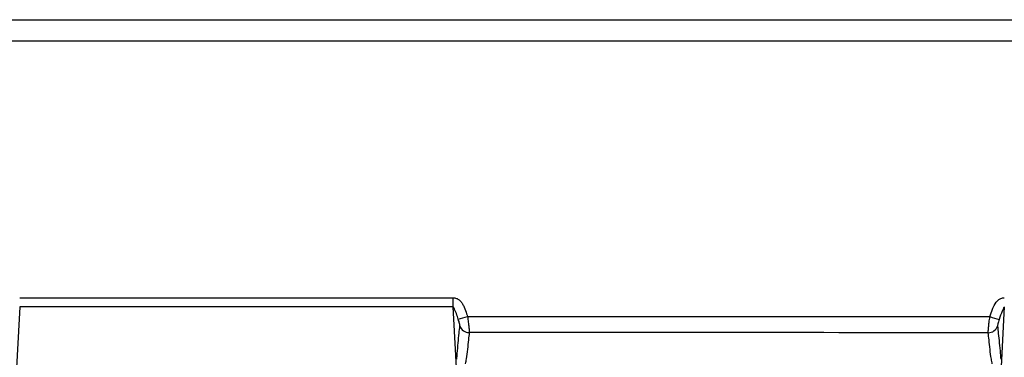
# Model space of a CAD drawing. Extents: x 0.3 to 16.8, y 0.3 to 10.8.
# Drawn here: x 4.1 to 4.6, y 9.3 to 9.4 of the extents above; entities that cross this region are included whole.
import ezdxf

# ---------------------------------------------------------------- set-up
doc = ezdxf.new("R2010")
doc.units = 0
doc.header["$MEASUREMENT"] = 0
doc.layers.get('0').update_dxf_attribs({"linetype": 'CONTINUOUS'})

msp = doc.modelspace()

# ---------------------------------------------------------------- linework, layer by layer
at = {"color": 7, "linetype": 'CONTINUOUS'}
for p, q in [((4.1397635481, 9.2994937796), (4.3599049007, 9.2994937796)), ((4.1397635481, 9.2949897395), (4.1357536809, 9.2184769169)), ((4.3599049007, 9.2949897395), (4.1397635481, 9.2949897395)), ((4.3639147678, 9.2184769169), (4.3599049007, 9.2949897395)), ((4.3671895105, 9.2900614127), (4.6324441047, 9.2899566873)), ((4.6397635481, 9.2949897395), (4.6357536809, 9.2184769169))]:
    msp.add_line(p, q, dxfattribs=at)
at = {"color": 7, "linetype": 'CONTINUOUS', "flags": 128}
msp.add_lwpolyline([(3.2498342244, 9.4406490753), (4.1297945909, 9.440652724), (4.6225784139, 9.4406511431), (4.839395919, 9.4406278528), (4.8961793854, 9.4406317037), (4.9529618692, 9.4406432675), (5.0100554432, 9.4406802022)], dxfattribs=at)
at = {"color": 7, "linetype": 'CONTINUOUS'}
for centre, radius, start, end in [((4.3514938963, 9.3338341611), 0.0465016752896058, 283.6596841808, 289.7263335762), ((4.3680358988, 9.2868610189), 0.0050233705241446, 199.1514150256, 270.0206180852), ((4.6316005967, 9.2867578806), 0.0050229756379591, 269.9296031273, 340.8816448658), ((4.6480839658, 9.3337010979), 0.0464562021723521, 250.3265964797, 256.3996077872)]:
    msp.add_arc(centre, radius, start, end, dxfattribs=at)
for points, knots in [([(5.009757278128212, 9.429718866332243), (5.009752218198266, 9.429718944022085), (5.009705194621316, 9.429719666019071), (5.009539696828341, 9.429719794696974), (5.008928046537044, 9.429721818503312), (5.006598663739942, 9.429723088224279), (4.997439565539492, 9.42972970449232), (4.961119725203345, 9.42973503418625), (4.816473984714541, 9.429753881753738), (4.239157410626111, 9.429758554454628), (3.689452894558386, 9.429753826340402), (3.249834056003474, 9.429750045094252)], [0, 0, 0, 0, 8.6262531592e-06, 8.01665800981e-05, 0.0002821008811256, 0.0010512760449585, 0.0040508544334921, 0.0158949254331352, 0.0629627263926261, 0.2506169662699618, 1, 1, 1, 1]), ([(4.359904900666965, 9.29949377963081), (4.360455803585736, 9.299437142724182), (4.361556548418297, 9.299323977990106), (4.36304053685862, 9.298456898111), (4.364231934413469, 9.297180313093431), (4.364950585774037, 9.295872174126112), (4.365820807408352, 9.293950811777497), (4.366502941724969, 9.292093055576604), (4.367039007781394, 9.290506769121485), (4.367189510517648, 9.290061412716025)], [0, 0, 0, 0, 0.128888865086153, 0.2575294981823665, 0.3932201093074529, 0.5354122811847849, 0.6061766308742191, 0.8894324795536122, 1, 1, 1, 1]), ([(4.632444104670357, 9.28995668726668), (4.632869659186148, 9.291208984647582), (4.633401583846655, 9.292774301979376), (4.634524672921541, 9.295530965548155), (4.635553840672814, 9.297620899203448), (4.637604733033013, 9.299088063017091), (4.638880882472009, 9.299466704199922), (4.639608214037752, 9.299489014818993), (4.639763548052783, 9.29949377963081)], [0, 0, 0, 0, 0.3083711463059038, 0.385450538585048, 0.6971788321137642, 0.8302420739331118, 0.9637453102804185, 1, 1, 1, 1]), ([(4.362475474479591, 9.28864776107459), (4.362333463909741, 9.289070988764946), (4.361846919452337, 9.29052101524664), (4.361243774640244, 9.292181331438186), (4.360637260170464, 9.293580293123094), (4.360395183581842, 9.29408411793143), (4.360172534378753, 9.294504995733094), (4.360037281493067, 9.294756387122732), (4.359971041689627, 9.29489926656308), (4.359934737926116, 9.29496128688), (4.359920821729625, 9.294979011827296), (4.359912106185462, 9.294986575895692), (4.359906898549196, 9.294989146498489), (4.359905051513504, 9.294989694719177), (4.359904900666926, 9.294989739492117)], [0, 0, 0, 0, 0.1823215853651797, 0.6246546078818596, 0.7192996592603723, 0.8099578570419828, 0.857114354304516, 0.9334038961218585, 0.9800262526073763, 0.9912480912465561, 0.9965261621119196, 0.9990179010256638, 0.9999197924164551, 1, 1, 1, 1]), ([(4.367189510517511, 9.290061412716037), (4.36732765169438, 9.289049477041777), (4.367592286360225, 9.287110929353942), (4.367865249528325, 9.284626342874448), (4.368032179062511, 9.28272469761709), (4.368035859611823, 9.282134031551452), (4.368037706428172, 9.281837648687368)], [0, 0, 0, 0, 0.2667830153022696, 0.5110716131698106, 0.7546668006661519, 1, 1, 1, 1]), ([(4.639763548052785, 9.294989739492115), (4.639763397335865, 9.294989694624432), (4.639759494114612, 9.294988532654742), (4.639747658275694, 9.294980111331078), (4.639720071310022, 9.29494190062487), (4.639661934120475, 9.294822747455237), (4.639543385494103, 9.294589461876429), (4.639154946075793, 9.293870078112437), (4.638268745438923, 9.291842266135326), (4.637633217014552, 9.289954011726962), (4.637159847206096, 9.288547555944136)], [0, 0, 0, 0, 7.9121934808e-05, 0.0020490759623013, 0.0097494098135036, 0.0403258940026165, 0.1170379536458989, 0.1949181004689194, 0.4003392295929706, 1, 1, 1, 1]), ([(4.36174709857981, 9.268345071833203), (4.361814308354559, 9.26931664747015), (4.362151309141446, 9.27418828638571), (4.362722583814017, 9.279551514793441), (4.363166138876354, 9.283972910386602), (4.36329054717579, 9.285213023178878)], [0, 0, 0, 0, 0.1520000386613284, 0.7621530175830659, 1, 1, 1, 1]), ([(4.36329054717579, 9.285213023178878), (4.363288483843963, 9.285340735561215), (4.363284367728177, 9.285595507452928), (4.363122681590223, 9.286395762770992), (4.362860104273363, 9.287431233675047), (4.362607303988331, 9.28823080375083), (4.362475474479591, 9.28864776107459)], [0, 0, 0, 0, 0.2449350721100173, 0.488618022203791, 0.7333261119459891, 1, 1, 1, 1]), ([(4.631594425154525, 9.281734908765246), (4.631596529578226, 9.282032054150024), (4.631600723646571, 9.28262425811134), (4.631768553252607, 9.284528587374112), (4.632042074066548, 9.28701254269467), (4.632306381683471, 9.288948116325972), (4.632444104670355, 9.28995668726668)], [0, 0, 0, 0, 0.2455682892719857, 0.4894119886451864, 0.7339474858522687, 1, 1, 1, 1]), ([(4.637159847206096, 9.288547555944136), (4.63702875262125, 9.288131788788016), (4.636776929128337, 9.287333129273472), (4.636514770477191, 9.28629763860779), (4.636353014858197, 9.285496166647562), (4.636348692115019, 9.285240773752319), (4.636346525247503, 9.28511275259866)], [0, 0, 0, 0, 0.2659769237525865, 0.5109229954256497, 0.7548396861455855, 1, 1, 1, 1]), ([(4.636346525247503, 9.28511275259866), (4.636470015972825, 9.28387695664939), (4.63691135040226, 9.27946043630951), (4.637494874587328, 9.27415016052773), (4.637845824339415, 9.269309972926926), (4.637915811823865, 9.268344727753124)], [0, 0, 0, 0, 0.2372499095116813, 0.8478900190689268, 1, 1, 1, 1]), ([(4.368037706428172, 9.281837648687368), (4.367900288867679, 9.280632313677105), (4.367409217700792, 9.2763249655634), (4.366932475316336, 9.270905068414486), (4.366171964583624, 9.266777709883234), (4.366019766179133, 9.265951715776644)], [0, 0, 0, 0, 0.237108944394374, 0.8473252296521204, 1, 1, 1, 1]), ([(4.631594425154525, 9.281734908765246), (4.626493302264541, 9.2817392020624), (4.540684307509678, 9.281811422144306), (4.452832050172552, 9.281842500418986), (4.370080928114448, 9.281837765595675), (4.368037706428172, 9.281837648687368)], [0, 0, 0, 0, 0.0580648176964985, 0.976742522111092, 1, 1, 1, 1]), ([(4.633636079673769, 9.265939263021364), (4.633481485704805, 9.266759170183349), (4.632708934554984, 9.270856485395464), (4.632218833670146, 9.276228323248835), (4.631730721719888, 9.280532925329732), (4.631594425154525, 9.281734908765246)], [0, 0, 0, 0, 0.1527678535112117, 0.7634255183229147, 1, 1, 1, 1])]:
    msp.add_open_spline(points, degree=3, knots=knots, dxfattribs=at)
msp.add_open_spline([(4.359904900666926, 9.294989739492117), (4.359904900666926, 9.295201635241597), (4.359904900666926, 9.29562542674056), (4.359904900666927, 9.296715364416151), (4.359904900666926, 9.29802871507613), (4.359904900666926, 9.29900542477925), (4.359904900666926, 9.29949377963081)], degree=3, dxfattribs=at)

doc.saveas('drawing.dxf')
